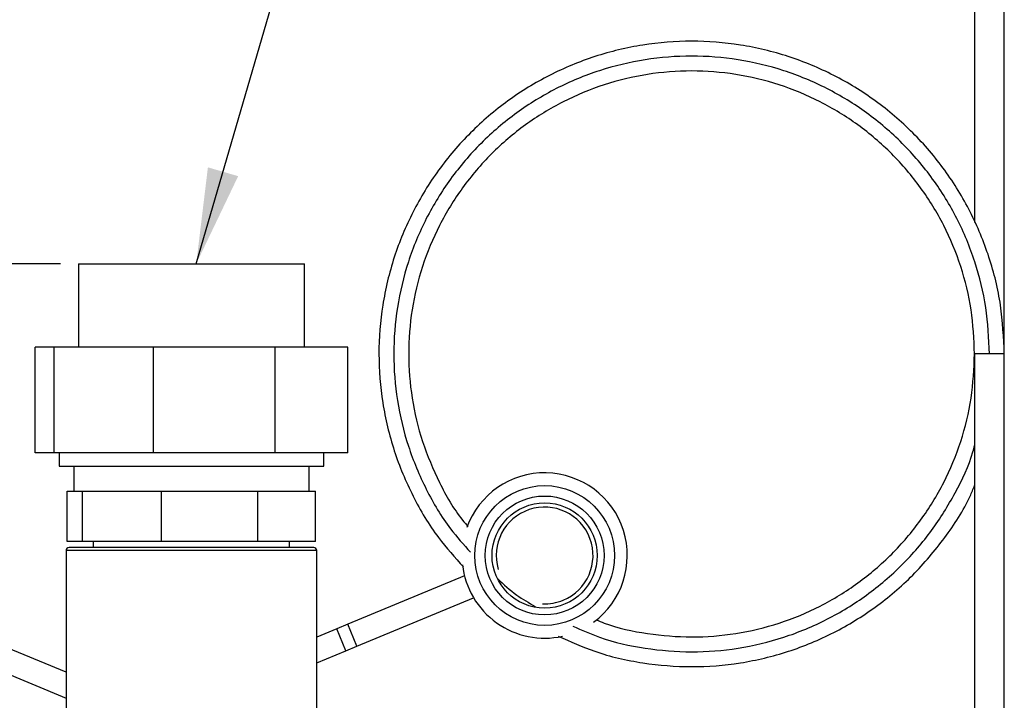
# Model space of a CAD drawing. Units: millimetres. Extents: x -157 to 5813, y -2366 to 3857.
# Drawn here: x 4210 to 4762, y -1247 to -866 of the extents above; entities that cross this region are included whole.
import ezdxf

# ---------------------------------------------------------------- set-up
doc = ezdxf.new("R2010")
doc.units = ezdxf.units.MM
doc.header["$LTSCALE"] = 20
doc.layers.add('ANNOTATIONS', color=7, linetype='Continuous')
doc.layers.add('DIMENSIONS', color=7, linetype='Continuous')
doc.styles.add('SLDTEXTSTYLE0', font='TXT', dxfattribs={"width": 0.7})
doc.dimstyles.new('SLDDIMSTYLE1', dxfattribs={"dimtxt": 100.753333, "dimasz": 53.735111, "dimexe": 0, "dimexo": 0.0625, "dimgap": 25.188333, "dimtad": 0, "dimtih": 1, "dimtoh": 1, "dimdec": 0, "dimlfac": 0.3, "dimrnd": 1e-09, "dimzin": 12, "dimdsep": 46, "dimtxsty": 'SLDTEXTSTYLE0', "dimsah": 1, "dimcen": 0.09, "dimadec": 0, "dimazin": 3, "dimlim": 1, "dimtm": 12, "dimtfac": 1, "dimtdec": 0, "dimtofl": 0, "dimtmove": 0, "dimatfit": 3, "dimfxl": 0, "dimfrac": 2, "dimtolj": 1, "dimtzin": 12, "dimarcsym": 0})
doc.dimstyles.new('SLDDIMSTYLE3', dxfattribs={"dimtxt": 0.18, "dimasz": 53.735111, "dimexe": 0, "dimexo": 0.0625, "dimgap": 0, "dimtad": 0, "dimtih": 1, "dimtoh": 1, "dimdec": 0, "dimrnd": 1e-09, "dimzin": 0, "dimdsep": 46, "dimtxsty": 'Standard', "dimsah": 1, "dimcen": 0.09, "dimadec": 0, "dimazin": 0, "dimtfac": 53.735111, "dimtdec": 0, "dimtofl": 0, "dimtmove": 0, "dimatfit": 3, "dimfxl": 0, "dimfrac": 2, "dimtolj": 1, "dimtzin": 0, "dimarcsym": 0})

# ---------------------------------------------------------------- blocks, each defined once
blk = doc.blocks.new('_D_1')
at = {"layer": 'DIMENSIONS'}
for p, q in [((4232.95, -1002.82), (4028.94, -1002.82)), ((4028.94, -1002.82), (4028.94, -1345.96)), ((4028.94, -1900.77), (4028.94, -1557.63)), ((4201.93, -1900.77), (4028.94, -1900.77))]:
    blk.add_line(p, q, dxfattribs=at)
for points in [[(4028.94, -1002.82), (4013.44, -1103.58), (4044.44, -1103.58)], [(4028.94, -1900.77), (4044.44, -1800.02), (4013.44, -1800.02)]]:
    blk.add_solid(points, dxfattribs=at)
at = {"layer": 'DIMENSIONS', "char_height": 79.375, "attachment_point": 1, "style": 'SLDTEXTSTYLE0'}
for s, insert in [('269', (3940.74, -1349.48)), ('257', (3940.74, -1455.31))]:
    blk.add_mtext(s, dxfattribs=dict(at, insert=insert))

msp = doc.modelspace()

# ---------------------------------------------------------------- linework, layer by layer
at = {"color": 7, "linetype": 'Continuous', "lineweight": 25}
for p, q in [((4745.22, -820.01), (4745.22, -979.66)), ((4761.88, -1053.34), (4761.88, -820.01)), ((4242.95, -1002.82), (4242.95, -1049.49)), ((4242.95, -1002.82), (4357.45, -1002.82)), ((4357.45, -1002.82), (4369.61, -1002.82)), ((4369.61, -1049.49), (4369.61, -1002.82)), ((4218.61, -1108.82), (4218.61, -1049.49)), ((4229.28, -1049.49), (4218.61, -1049.49)), ((4229.28, -1108.82), (4229.28, -1049.49)), ((4285.06, -1049.49), (4229.28, -1049.49)), ((4285.06, -1108.82), (4285.06, -1049.49)), ((4353.26, -1049.49), (4285.06, -1049.49)), ((4353.26, -1108.82), (4353.26, -1049.49)), ((4393.95, -1049.49), (4353.26, -1049.49)), ((4393.95, -1108.82), (4393.95, -1049.49)), ((4745.22, -1053.34), (4745.22, -1393.34)), ((4753.55, -1053.34), (4745.22, -1053.34)), ((4761.88, -1053.34), (4753.55, -1053.34)), ((4761.88, -1393.34), (4761.88, -1053.34)), ((4229.28, -1108.82), (4218.61, -1108.82)), ((4285.06, -1108.82), (4229.28, -1108.82)), ((4232.11, -1108.82), (4232.11, -1116.16)), ((4353.26, -1108.82), (4285.06, -1108.82)), ((4393.95, -1108.82), (4353.26, -1108.82)), ((4380.45, -1116.16), (4380.45, -1108.82)), ((4232.11, -1116.16), (4366.2, -1116.16)), ((4240.28, -1116.16), (4240.28, -1130.16)), ((4366.2, -1116.16), (4380.45, -1116.16)), ((4372.28, -1130.16), (4372.28, -1116.16)), ((4236.67, -1158.49), (4236.67, -1130.16)), ((4236.67, -1130.16), (4245.14, -1130.16)), ((4245.14, -1158.49), (4245.14, -1130.16)), ((4245.14, -1130.16), (4289.43, -1130.16)), ((4289.43, -1158.49), (4289.43, -1130.16)), ((4289.43, -1130.16), (4343.58, -1130.16)), ((4343.58, -1158.49), (4343.58, -1130.16)), ((4343.58, -1130.16), (4375.89, -1130.16)), ((4375.89, -1158.49), (4375.89, -1130.16)), ((4245.14, -1158.49), (4236.67, -1158.49)), ((4289.43, -1158.49), (4245.14, -1158.49)), ((4251.28, -1158.49), (4251.28, -1161.82)), ((4343.58, -1158.49), (4289.43, -1158.49)), ((4375.89, -1158.49), (4343.58, -1158.49)), ((4361.28, -1161.82), (4361.28, -1158.49)), ((4236.01, -1163.52), (4236.01, -1270.2)), ((4376.55, -1163.52), (4236.01, -1163.52)), ((4376.55, -1271.56), (4376.55, -1163.52)), ((4459.33, -1177.7), (4393.91, -1204.82)), ((4399.02, -1217.14), (4464.44, -1190.01)), ((4236.01, -1231.76), (4161.89, -1201.09)), ((4387.76, -1207.38), (4376.55, -1212.02)), ((4393.91, -1204.82), (4387.76, -1207.38)), ((4392.86, -1219.69), (4387.76, -1207.38)), ((4399.02, -1217.14), (4393.91, -1204.82)), ((4156.79, -1213.41), (4236.01, -1246.19)), ((4392.86, -1219.69), (4399.02, -1217.14)), ((4376.55, -1226.46), (4392.86, -1219.69))]:
    msp.add_line(p, q, dxfattribs=at)
for radius in [39.17, 33.33, 29.48]:
    msp.add_circle((4504.24, -1166.29), radius, dxfattribs=at)
for centre, radius, start, end in [((4504.24, -1166.29), 46.33, 306.2538, 160.3224), ((4504.24, -1166.29), 27.12, 292.5227, 196.6585), ((4237.7, -1163.52), 1.69, 90, 180), ((4374.86, -1163.52), 1.69, 0, 90), ((4504.24, -1166.29), 46.33, 186.4138, 282.5671), ((4504.24, -1166.29), 27.12, 267.4768, 292.5227)]:
    msp.add_arc(centre, radius, start, end, dxfattribs=at)
for points, knots in [([(4761.88, -1053.34), (4761.47, -1044.19), (4760.64, -1025.82), (4753.94, -998.95), (4743.43, -973.44), (4729, -949.91), (4711.07, -928.9), (4690.06, -910.97), (4666.53, -896.55), (4641.02, -885.97), (4614.14, -879.52), (4586.63, -877.37), (4559.11, -879.52), (4532.23, -885.97), (4506.73, -896.55), (4483.2, -910.97), (4462.19, -928.9), (4444.26, -949.91), (4429.84, -973.44), (4419.26, -998.95), (4412.81, -1025.82), (4410.65, -1053.34), (4412.82, -1080.85), (4419.25, -1107.75), (4429.9, -1133.18), (4442.99, -1155.24), (4453.96, -1167.35), (4458.8, -1172.69)], [0, 0, 0, 0, 0.040223, 0.08078, 0.12117, 0.161264, 0.201765, 0.242266, 0.282361, 0.32275, 0.363307, 0.40353, 0.443754, 0.48431, 0.5247, 0.564794, 0.605295, 0.645796, 0.685891, 0.72628, 0.766837, 0.80706, 0.847284, 0.88784, 0.92823, 0.968324, 1, 1, 1, 1]), ([(4753.55, -1053.34), (4753.16, -1044.63), (4752.36, -1027.13), (4745.99, -1001.53), (4735.98, -977.24), (4722.23, -954.83), (4705.15, -934.82), (4685.14, -917.74), (4662.73, -904), (4638.44, -893.93), (4612.84, -887.79), (4586.63, -885.73), (4560.42, -887.79), (4534.82, -893.93), (4510.53, -904), (4488.12, -917.74), (4468.11, -934.82), (4451.03, -954.83), (4437.29, -977.24), (4427.22, -1001.53), (4421.08, -1027.13), (4419.02, -1053.34), (4421.08, -1079.54), (4427.2, -1105.16), (4437.37, -1129.37), (4449.19, -1149.47), (4458.85, -1160.19), (4462.69, -1164.45)], [0, 0, 0, 0, 0.040434, 0.081202, 0.121802, 0.162107, 0.202819, 0.243531, 0.283835, 0.324436, 0.365204, 0.405638, 0.446071, 0.48684, 0.52744, 0.567744, 0.608457, 0.649169, 0.689473, 0.730073, 0.770842, 0.811276, 0.851709, 0.892478, 0.933078, 0.973382, 1, 1, 1, 1]), ([(4745.22, -1053.34), (4744.84, -1045.06), (4744.09, -1028.44), (4738.03, -1004.12), (4728.52, -981.04), (4715.46, -959.75), (4699.23, -940.73), (4680.22, -924.51), (4658.93, -911.46), (4635.85, -901.89), (4611.53, -896.05), (4586.63, -894.1), (4561.73, -896.05), (4537.41, -901.89), (4514.33, -911.46), (4493.04, -924.51), (4474.02, -940.73), (4457.8, -959.75), (4444.75, -981.04), (4435.18, -1004.12), (4429.34, -1028.44), (4427.39, -1053.34), (4429.36, -1078.23), (4435.13, -1102.6), (4444.92, -1125.5), (4453.85, -1141.5), (4460.32, -1148.91), (4461.37, -1150.1)], [0, 0, 0, 0, 0.041211, 0.082763, 0.124143, 0.165222, 0.206717, 0.248212, 0.28929, 0.330671, 0.372223, 0.413434, 0.454644, 0.496196, 0.537577, 0.578656, 0.62015, 0.661645, 0.702724, 0.744104, 0.785656, 0.826867, 0.868078, 0.90963, 0.95101, 0.992089, 1, 1, 1, 1]), ([(4533.06, -1202.28), (4534.56, -1202.92), (4543.73, -1206.84), (4561.81, -1210.43), (4586.61, -1212.63), (4611.53, -1210.61), (4635.85, -1204.79), (4658.93, -1195.22), (4680.22, -1182.17), (4699.23, -1165.94), (4715.46, -1146.93), (4728.52, -1125.64), (4738.03, -1102.56), (4744.09, -1078.24), (4744.84, -1061.62), (4745.22, -1053.34)], [0, 0, 0, 0, 0.016128, 0.098519, 0.180232, 0.261946, 0.344336, 0.426387, 0.507839, 0.590116, 0.672393, 0.753845, 0.835896, 0.918286, 1, 1, 1, 1]), ([(4520.06, -1205.88), (4524.99, -1208.08), (4537.96, -1213.85), (4560.46, -1218.79), (4586.62, -1220.97), (4612.84, -1218.88), (4638.44, -1212.75), (4662.73, -1202.67), (4685.14, -1188.94), (4704.85, -1172.1), (4721.59, -1152.73), (4734.66, -1131.34), (4742.55, -1115.1), (4744.92, -1105.83), (4745.22, -1104.67)], [0, 0, 0, 0, 0.058099, 0.152673, 0.24647, 0.340267, 0.434841, 0.529025, 0.622522, 0.716966, 0.807415, 0.896963, 0.987046, 1, 1, 1, 1]), ([(4511.91, -1211.5), (4518.67, -1214.54), (4533.85, -1221.37), (4559.15, -1227.08), (4586.62, -1229.33), (4614.15, -1227.15), (4641.02, -1220.7), (4666.53, -1210.13), (4690.04, -1195.71), (4711.12, -1177.8), (4728.8, -1156.68), (4740.24, -1139.47), (4744.42, -1129.01), (4745.22, -1127.02)], [0, 0, 0, 0, 0.080416, 0.18051, 0.279782, 0.379054, 0.479149, 0.57883, 0.677785, 0.777741, 0.877698, 0.976652, 1, 1, 1, 1]), ([(4306.28, -1161.82), (4302.1, -1161.82), (4293.48, -1161.82), (4282.92, -1161.82), (4274.68, -1161.82), (4266.61, -1161.82), (4257.44, -1161.82), (4248.52, -1161.82), (4242.2, -1161.82), (4238.38, -1161.82), (4237.92, -1161.82), (4237.7, -1161.82)], [0, 0, 0, 0, 0.116497, 0.239972, 0.304367, 0.368745, 0.500083, 0.63142, 0.760028, 0.883503, 1, 1, 1, 1]), ([(4374.86, -1161.82), (4374.64, -1161.82), (4374.18, -1161.82), (4371.02, -1161.82), (4367.28, -1161.82), (4362.57, -1161.82), (4355.12, -1161.82), (4344.15, -1161.82), (4331.86, -1161.82), (4319.08, -1161.82), (4310.46, -1161.82), (4306.28, -1161.82)], [0, 0, 0, 0, 0.116497, 0.239972, 0.304367, 0.368745, 0.500083, 0.63142, 0.760028, 0.883503, 1, 1, 1, 1]), ([(4477.81, -1179.23), (4481.29, -1182.46), (4487.75, -1188.47), (4495.43, -1192.8), (4498.98, -1194.8)], [0, 0, 0, 0, 0.537896, 1, 1, 1, 1])]:
    msp.add_open_spline(points, degree=3, knots=knots, dxfattribs=at)

# ---------------------------------------------------------------- dimensions: what is measured, and where the dimension line sits
at = {"layer": 'DIMENSIONS'}
dim = msp.add_linear_dim(base=(4028.94, -1002.82), p1=(4211.93, -1900.77), p2=(4242.95, -1002.82), angle=90, dimstyle='SLDDIMSTYLE1', dxfattribs=at)
dim.commit()
dim.dimension.update_dxf_attribs({"geometry": '_D_1', "text_midpoint": (4028.94, -1451.8), "dimtype": 160})

# ---------------------------------------------------------------- leaders
at = {"layer": 'ANNOTATIONS', "color": 7}
msp.add_leader([(4308.96, -1002.82), (4493.13, -370.47), (4543.13, -370.47)], dimstyle='SLDDIMSTYLE3', dxfattribs=at)

doc.saveas('drawing.dxf')
